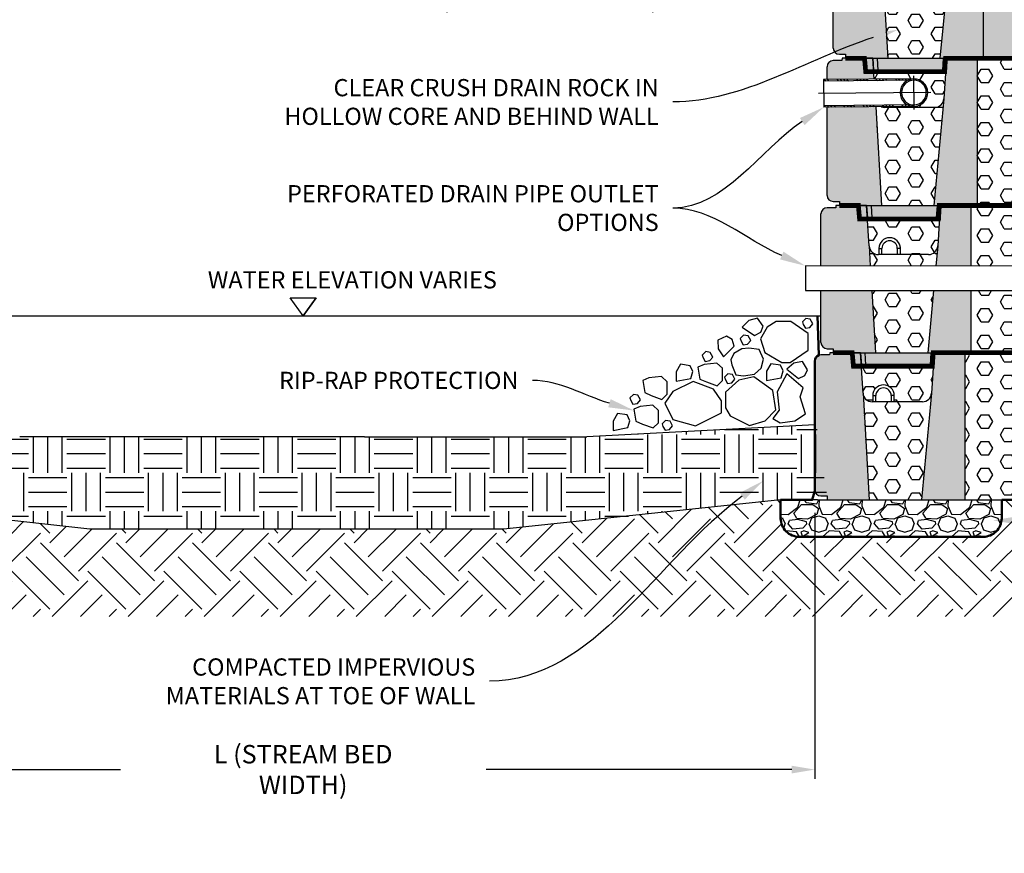
# Model space of a CAD drawing. Units: inches. Extents: x 2993 to 6578, y -57 to 1726.
# Drawn here: x 6102 to 6263, y 873 to 1008 of the extents above; entities that cross this region are included whole.
import ezdxf
from ezdxf import colors
from ezdxf.entities.mleader import LeaderData, LeaderLine
from ezdxf.math import Vec2, Vec3

# ---------------------------------------------------------------- set-up
doc = ezdxf.new("R2010")
doc.units = ezdxf.units.IN
doc.header["$MEASUREMENT"] = 0
doc.layers.add('DIM', color=7, linetype='Continuous')
doc.layers.add('Hatch', color=8, linetype='Continuous')
doc.styles.add('ROMANS', font='romans', dxfattribs={"height": 1.2})
doc.linetypes.add('FENCE 3', pattern='A,0.465492,-0.011873,["X",ROMANS,S=0.12,R=0,X=0,Y=-0.06],-0.127516,0.464813', length=1.069694)
doc.dimstyles.get("Standard").update_dxf_attribs({"dimscale": 5, "dimtxt": 0.18, "dimasz": 0.18, "dimexe": 0.18, "dimexo": 0.0625, "dimgap": 0.09, "dimtad": 0, "dimtih": 1, "dimtoh": 1, "dimzin": 0, "dimdsep": 46, "dimtxsty": 'Standard', "dimcen": 0.09, "dimadec": 0, "dimazin": 0, "dimtfac": 1, "dimtofl": 0, "dimtmove": 0, "dimatfit": 3, "dimfxl": 1, "dimtolj": 1, "dimtzin": 0, "dimarcsym": 0})

# ---------------------------------------------------------------- blocks, each defined once
blk = doc.blocks.new('Standard')
h = blk.add_hatch(color=8)
h.dxf.hatch_style = 1
h.paths.add_polyline_path([(870.31, 58.07, 0.414214), (871.31, 57.07), (872.31, 57.07), (872.31, 56.41), (879.17, 56.41), (878.16, 73.79), (877.74, 80.38), (873, 80.38), (872.75, 80.38), (872.72, 80.01), (871.31, 80.01, 0.414214), (870.31, 79.01)])
h.paths.add_polyline_path([(887.68, 56.41), (894.72, 56.41), (894.72, 80.38), (889.73, 80.38), (889.31, 73.79)])
h = blk.add_hatch(color=8)
h.dxf.hatch_style = 1
h.paths.add_polyline_path([(888.25, 56.41), (877.52, 56.41), (877.63, 54.42), (888.13, 54.42)])
h.paths.add_polyline_path([(888.72, 56.41), (888.25, 56.41), (888.13, 54.42), (888.58, 54.42)])
h.paths.add_polyline_path([(877.52, 56.41), (876.74, 56.41), (876.88, 54.42), (876.92, 54.42), (877.63, 54.42)])
for p, q in [((872.75, 80.38), (872.72, 80.01)), ((870.31, 79.01), (870.31, 79.01)), ((878.16, 73.79), (879.17, 56.41)), ((889.31, 73.79), (887.68, 56.41))]:
    blk.add_line(p, q)
at = {"color": 7, "linetype": 'Continuous'}
for p, q in [((873, 80.38), (872.75, 80.38)), ((877.74, 80.38), (873, 80.38)), ((878.16, 73.79), (877.74, 80.38)), ((889.73, 80.38), (889.31, 73.79)), ((894.72, 80.38), (889.73, 80.38)), ((894.72, 80.38), (894.72, 56.41)), ((870.31, 58.07), (870.31, 79.01)), ((872.72, 80.01), (871.31, 80.01)), ((887.82, 72.39), (879.65, 72.39)), ((879.74, 73.39), (879.74, 72.39)), ((879.74, 73.39), (880.24, 73.39)), ((880.24, 72.39), (880.24, 73.39)), ((882.74, 73.39), (882.74, 72.39)), ((883.24, 73.39), (882.74, 73.39)), ((883.24, 72.39), (883.24, 73.39)), ((871.31, 57.07), (872.31, 57.07)), ((872.31, 57.07), (872.31, 56.41)), ((872.31, 56.41), (894.72, 56.41)), ((876.74, 56.41), (876.88, 54.42)), ((877.63, 54.42), (877.52, 56.41)), ((888.13, 54.42), (888.25, 56.41)), ((888.58, 54.42), (888.72, 56.41)), ((876.92, 54.42), (876.88, 54.42)), ((877.63, 54.42), (876.92, 54.42)), ((888.13, 54.42), (877.63, 54.42)), ((888.54, 54.42), (888.13, 54.42)), ((888.58, 54.42), (888.54, 54.42))]:
    blk.add_line(p, q, dxfattribs=at)
for centre, radius, start, end in [((871.31, 79.01), 1, 90, 180), ((879.65, 73.89), 1.5, 183.5763, 270), ((881.49, 73.39), 1.75, 0, 180), ((881.49, 73.39), 1.25, 0, 180), ((887.82, 73.89), 1.5, 270, 356.4237), ((871.31, 58.07), 1, 180, 270)]:
    blk.add_arc(centre, radius, start, end, dxfattribs=at)
blk = doc.blocks.new('_Open')
at = {"color": 0, "linetype": 'ByBlock', "lineweight": -2}
for p, q in [((-1, 0.167), (0, 0)), ((-1, -0.167), (0, 0)), ((0, 0), (-1, 0))]:
    blk.add_line(p, q, dxfattribs=at)
blk = doc.blocks.new('*D85')
at = {"layer": 'Defpoints', "color": 0, "transparency": 16777216}
for p in [(6065.19, 931.79), (6231.68, 931.79), (6231.68, 886.24)]:
    blk.add_point(p, dxfattribs=at)
at = {"layer": 'DIM', "color": 0, "lineweight": -2, "transparency": 16777216}
for p, q in [((6065.19, 928.04), (6065.19, 884.74)), ((6231.68, 928.04), (6231.68, 884.74)), ((6068.94, 886.24), (6118.68, 886.24)), ((6227.93, 886.24), (6178.18, 886.24))]:
    blk.add_line(p, q, dxfattribs=at)
at = {"layer": 'DIM', "color": 0, "transparency": 16777216}
for points in [[(6068.94, 886.86), (6068.94, 885.61), (6065.19, 886.24)], [(6227.93, 886.86), (6227.93, 885.61), (6231.68, 886.24)]]:
    blk.add_solid(points, dxfattribs=at)
at = {"layer": 'DIM', "color": 0, "transparency": 16777216, "insert": (6148.43, 886.24), "char_height": 2.5, "attachment_point": 5}
blk.add_mtext('\\A1;{\\H1.2x;L (STREAM BED WIDTH)}', dxfattribs=at)

msp = doc.modelspace()

# ---------------------------------------------------------------- hatches: boundary and pattern name
at = {"true_color": 0x939598}
h = msp.add_hatch(dxfattribs=at)
h.set_pattern_fill('HEX', color=252, scale=10)
h.set_pattern_definition([(0, (753.741, -120.9273), (0, 2.1650635), [1.25, -2.5]), (120, (753.741, -120.9273), (-1.875, -1.08253175), [1.25, -2.5]), (60, (754.991, -120.9273), (-1.875, 1.08253175), [1.25, -2.5])])
h.paths.add_polyline_path([(6250.686, 947.517, -0.3960475), (6249.191, 946.113), (6241.021, 946.113, -0.3960475), (6239.527, 947.517), (6240.541, 930.137), (6249.053, 930.137)])
h.paths.add_polyline_path([(6250.972, 952.104), (6250.506, 952.104), (6240, 952.104), (6239.24, 952.104), (6239.527, 947.517, 0.4136768), (6241.112, 946.115), (6241.112, 947.111, -1), (6244.607, 947.111), (6244.607, 946.113), (6249.191, 946.113, 0.3960475), (6250.686, 947.517)])
h.paths.add_polyline_path([(6251.003, 964.217), (6240.95, 964.225), (6241.541, 954.101), (6250.053, 954.101)])
h.paths.add_polyline_path([(6251.972, 976.068), (6251.506, 976.068), (6241, 976.068), (6240.24, 976.068), (6240.527, 971.481, 0.4136768), (6242.112, 970.079), (6242.112, 971.075, -1), (6245.607, 971.075), (6245.607, 970.077), (6250.191, 970.077, 0.3960475), (6251.686, 971.481)])
h.paths.add_polyline_path([(6251.686, 971.481, -0.3960475), (6250.191, 970.077), (6245.607, 970.077), (6242.021, 970.077, -0.3960475), (6240.527, 971.481), (6240.717, 968.22), (6251.378, 968.205)])
h.paths.add_polyline_path([(6252.686, 995.445, -0.3960475), (6251.191, 994.041), (6243.021, 994.041, -0.0961565), (6242.461, 994.149), (6241.603, 994.142), (6242.541, 978.065), (6251.053, 978.065)])
h.paths.add_polyline_path([(6252.972, 1000.032), (6252.506, 1000.032), (6242, 1000.032), (6241.24, 1000.032), (6241.327, 998.639), (6247.795, 998.697, -1), (6247.835, 994.197), (6247.836, 994.041), (6251.191, 994.041, 0.3960475), (6252.686, 995.445)])
h.paths.add_polyline_path([(6253.686, 1019.409, -0.3960475), (6252.191, 1018.004), (6244.021, 1018.004, -0.3960475), (6242.527, 1019.409), (6243.541, 1002.029), (6252.053, 1002.029)])
h.paths.add_polyline_path([(6253.972, 1023.995), (6253.506, 1023.995), (6243, 1023.995), (6242.24, 1023.995), (6242.527, 1019.409, 0.4136768), (6244.112, 1018.007), (6244.112, 1019.003, -1), (6247.607, 1019.003), (6247.607, 1018.004), (6252.191, 1018.004, 0.3960475), (6253.686, 1019.409)])
h.paths.add_polyline_path([(6254.686, 1041.968), (6245.021, 1041.968, -0.3960475), (6243.527, 1043.373), (6244.541, 1025.992), (6253.053, 1025.992)])
h = msp.add_hatch(color=8)
h.dxf.hatch_style = 1
h.paths.add_polyline_path([(6251.053, 978.065), (6258.09, 978.065), (6258.09, 1002.029), (6253.097, 1002.029), (6252.686, 995.445)])
edge = h.paths.add_edge_path()
edge.add_line((6233.679, 998.572), (6241.327, 998.639))
edge.add_line((6241.327, 998.639), (6241.115, 1002.029))
edge.add_line((6241.115, 1002.029), (6236.372, 1002.029))
edge.add_line((6236.372, 1002.029), (6236.123, 1002.029))
edge.add_line((6236.123, 1002.029), (6236.092, 1001.662))
edge.add_line((6236.092, 1001.662), (6234.679, 1001.662))
edge.add_arc((6234.679, 1000.662), 1, 90, 180)
edge.add_line((6233.679, 1000.662), (6233.679, 998.572))
edge = h.paths.add_edge_path()
edge.add_line((6241.603, 994.142), (6233.679, 994.071))
edge.add_line((6233.679, 994.071), (6233.679, 979.718))
edge.add_arc((6234.679, 979.718), 1, 180, 270)
edge.add_line((6234.679, 978.718), (6235.679, 978.718))
edge.add_line((6235.679, 978.718), (6235.679, 978.065))
edge.add_line((6235.679, 978.065), (6242.541, 978.065))
edge.add_line((6242.541, 978.065), (6241.603, 994.142))
h = msp.add_hatch(dxfattribs=at)
h.set_pattern_fill('HEX', color=252, scale=10)
edge = h.paths.add_edge_path()
edge.add_line((6359.591, 1002.029), (6357.678, 993.348))
edge.add_line((6357.678, 993.348), (6343.799, 984.074))
edge.add_line((6343.799, 984.074), (6336.386, 946.805))
edge.add_line((6336.386, 946.805), (6328.857, 935.538))
edge.add_line((6328.857, 935.538), (6315.817, 930.137))
edge.add_line((6315.817, 930.137), (6256.09, 930.137))
edge.add_line((6256.09, 930.137), (6256.09, 954.101))
edge.add_line((6256.09, 954.101), (6257.09, 954.101))
edge.add_line((6257.09, 954.101), (6257.09, 964.212))
edge.add_line((6257.09, 964.212), (6265.709, 964.186))
edge.add_arc((6265.709, 966.186), 2, 270, 450.55931)
edge.add_line((6265.69, 968.186), (6257.09, 968.197))
edge.add_line((6257.09, 968.197), (6257.09, 978.065))
edge.add_line((6257.09, 978.065), (6258.09, 978.065))
edge.add_line((6258.09, 978.065), (6258.09, 1002.029))
edge.add_line((6258.09, 1002.029), (6359.591, 1002.029))
h = msp.add_hatch(color=8)
h.dxf.hatch_style = 1
h.paths.add_polyline_path([(6251.378, 968.205), (6257.09, 968.197), (6257.09, 978.065), (6252.097, 978.065), (6251.686, 971.481)])
h.paths.add_polyline_path([(6257.09, 964.212), (6251.003, 964.217), (6250.053, 954.101), (6257.09, 954.101)])
edge = h.paths.add_edge_path()
edge.add_line((6232.679, 968.23), (6240.717, 968.22))
edge.add_line((6240.717, 968.22), (6240.527, 971.481))
edge.add_line((6240.527, 971.481), (6240.115, 978.065))
edge.add_line((6240.115, 978.065), (6235.372, 978.065))
edge.add_line((6235.372, 978.065), (6235.123, 978.065))
edge.add_line((6235.123, 978.065), (6235.092, 977.699))
edge.add_line((6235.092, 977.699), (6233.679, 977.699))
edge.add_arc((6233.679, 976.699), 1, 90, 180)
edge.add_line((6232.679, 976.699), (6232.679, 968.23))
edge = h.paths.add_edge_path()
edge.add_line((6240.95, 964.225), (6232.679, 964.232))
edge.add_line((6232.679, 964.232), (6232.679, 955.754))
edge.add_arc((6233.679, 955.754), 1, 180, 270)
edge.add_line((6233.679, 954.754), (6234.679, 954.754))
edge.add_line((6234.679, 954.754), (6234.679, 954.101))
edge.add_line((6234.679, 954.101), (6241.541, 954.101))
edge.add_line((6241.541, 954.101), (6240.95, 964.225))
h = msp.add_hatch(color=8)
h.dxf.hatch_style = 1
h.paths.add_polyline_path([(6251.624, 978.065), (6240.892, 978.065), (6241, 976.068), (6251.506, 976.068)])
h.paths.add_polyline_path([(6252.093, 978.065), (6251.624, 978.065), (6251.506, 976.068), (6251.954, 976.068)])
h.paths.add_polyline_path([(6240.892, 978.065), (6240.115, 978.065), (6240.255, 976.068), (6240.295, 976.068), (6241, 976.068)])
h = msp.add_hatch(color=8)
h.dxf.hatch_style = 1
h.paths.add_polyline_path([(6231.679, 931.79, 0.4142136), (6232.679, 930.79), (6233.679, 930.79), (6233.679, 930.137), (6240.541, 930.137), (6239.527, 947.517), (6239.115, 954.101), (6234.372, 954.101), (6234.123, 954.101), (6234.092, 953.735), (6232.679, 953.735, 0.4142136), (6231.679, 952.735)])
h.paths.add_polyline_path([(6249.053, 930.137), (6256.09, 930.137), (6256.09, 954.101), (6251.097, 954.101), (6250.686, 947.517)])
h = msp.add_hatch(color=8)
h.dxf.hatch_style = 1
h.paths.add_polyline_path([(6250.624, 954.101), (6239.892, 954.101), (6240, 952.104), (6250.506, 952.104)])
h.paths.add_polyline_path([(6251.093, 954.101), (6250.624, 954.101), (6250.506, 952.104), (6250.954, 952.104)])
h.paths.add_polyline_path([(6239.892, 954.101), (6239.115, 954.101), (6239.255, 952.104), (6239.295, 952.104), (6240, 952.104)])
at = {"layer": 'Hatch'}
h = msp.add_hatch(dxfattribs=at)
h.set_pattern_fill('EARTH', color=256, scale=35, angle=45, style=0)
h.set_pattern_definition([(45, (753.741, -120.927), (0, 12.374369), [8.75, -8.75]), (45, (751.421, -118.607), (0, 12.374369), [8.75, -8.75]), (45, (749.1006, -116.287), (0, 12.374369), [8.75, -8.75]), (135, (749.1006, -114.74), (-12.374369, 9e-16), [8.75, -8.75]), (135, (751.421, -112.42), (-12.374369, 9e-16), [8.75, -8.75]), (135, (753.741, -110.1), (-12.374369, 9e-16), [8.75, -8.75])])
edge = h.paths.add_edge_path()
edge.add_line((5939.191, 993.348), (5928.474, 1041.968))
edge.add_line((5928.474, 1041.968), (5910.602, 1041.968))
edge.add_line((5910.602, 1041.968), (5940.347, 939.393))
edge.add_line((5940.347, 939.393), (5981.717, 911.137))
edge.add_line((5981.717, 911.137), (6315.036, 911.161))
edge.add_line((6315.036, 911.161), (6356.43, 939.549))
edge.add_line((6356.43, 939.549), (6386.267, 1041.968))
edge.add_line((6386.267, 1041.968), (6368.395, 1041.968))
edge.add_line((6368.395, 1041.968), (6357.678, 993.348))
edge.add_line((6357.678, 993.348), (6343.799, 984.074))
edge.add_line((6343.799, 984.074), (6336.386, 946.805))
edge.add_line((6336.386, 946.805), (6328.857, 935.538))
edge.add_line((6328.857, 935.538), (6315.817, 930.137))
edge.add_line((6315.817, 930.137), (6262.09, 930.137))
edge.add_line((6262.09, 930.137), (6262.09, 927.137))
edge.add_arc((6259.09, 927.137), 3, -90, 0, ccw=False)
edge.add_line((6259.09, 924.137), (6229.126, 924.137))
edge.add_arc((6229.126, 927.137), 3, 180, 270, ccw=False)
edge.add_line((6226.126, 927.137), (6226.126, 930.137))
edge.add_line((6226.126, 930.137), (6181.061, 925.364))
edge.add_line((6181.061, 925.364), (6113.723, 925.364))
edge.add_line((6113.723, 925.364), (6070.743, 930.137))
edge.add_line((6070.743, 930.137), (6070.743, 927.137))
edge.add_arc((6067.743, 927.137), 3, -90, 0, ccw=False)
edge.add_line((6067.743, 924.137), (6037.779, 924.137))
edge.add_arc((6037.779, 927.137), 3, 180, 270, ccw=False)
edge.add_line((6034.779, 927.137), (6034.779, 930.137))
edge.add_line((6034.779, 930.137), (5981.051, 930.137))
edge.add_line((5981.051, 930.137), (5968.011, 935.538))
edge.add_line((5968.011, 935.538), (5960.483, 946.805))
edge.add_line((5960.483, 946.805), (5953.069, 984.074))
edge.add_line((5953.069, 984.074), (5939.191, 993.348))
h = msp.add_hatch(dxfattribs=at)
h.set_pattern_fill('EARTH', color=256, scale=15)
h.set_pattern_definition([(0, (753.741, -120.9273), (3.75, 3.75), [3.75, -3.75]), (0, (753.741, -119.521), (3.75, 3.75), [3.75, -3.75]), (0, (753.741, -118.1148), (3.75, 3.75), [3.75, -3.75]), (90, (754.2097, -117.646), (-3.75, 3.75), [3.75, -3.75]), (90, (755.616, -117.646), (-3.75, 3.75), [3.75, -3.75]), (90, (757.0222, -117.646), (-3.75, 3.75), [3.75, -3.75])])
h.paths.add_polyline_path([(6260.09, 1041.968), (6260.09, 1025.992), (6259.09, 1025.992), (6259.089, 1002.029), (6359.591, 1002.029), (6368.395, 1041.968)])
h.paths.add_polyline_path([(5928.474, 1041.968), (5937.277, 1002.029), (6014.779, 1002.029), (6037.779, 1002.029), (6037.779, 1025.992), (6036.779, 1025.992), (6036.779, 1041.968)])
h = msp.add_hatch(dxfattribs=at)
h.set_pattern_fill('ANSI34', color=256, scale=3, angle=90, style=0)
h.set_pattern_definition([(135, (6218.0273, 875.8762), (-1.59099, -1.59099), []), (135, (6218.0273, 876.4066), (-1.59099, -1.59099), []), (135, (6218.0273, 876.937), (-1.59099, -1.59099), []), (135, (6218.0273, 877.4672), (-1.59099, -1.59099), [])])
h.paths.add_polyline_path([(6233.096, 998.567), (6233.098, 998.33), (6246.792, 998.451, -0.1162981), (6247.795, 998.697)])
h.paths.add_polyline_path([(6246.792, 998.451), (6247.797, 998.46), (6247.795, 998.697, 0.1162981)])
h.paths.add_polyline_path([(6249.828, 996.465), (6250.065, 996.467, 0.4142136), (6247.795, 998.697), (6247.797, 998.46, -0.4142136)])
h.paths.add_polyline_path([(6247.833, 994.434), (6247.835, 994.197, 0.4142136), (6250.065, 996.467), (6249.828, 996.465, -0.4142136)])
h.paths.add_polyline_path([(6246.828, 994.425, 0.1162774), (6247.835, 994.197), (6247.833, 994.434)])
h.paths.add_polyline_path([(6247.835, 994.197, -0.1162774), (6246.828, 994.425), (6233.134, 994.304), (6233.136, 994.067)])
h = msp.add_hatch(dxfattribs=at)
h.set_pattern_fill('EARTH', color=256, scale=25, style=0)
h.set_pattern_definition([(0, (753.741, -120.927), (6.25, 6.25), [6.25, -6.25]), (0, (753.741, -118.5835), (6.25, 6.25), [6.25, -6.25]), (0, (753.741, -116.24), (6.25, 6.25), [6.25, -6.25]), (90, (754.522, -115.4585), (-6.25, 6.25), [6.25, -6.25]), (90, (756.866, -115.4585), (-6.25, 6.25), [6.25, -6.25]), (90, (759.21, -115.4585), (-6.25, 6.25), [6.25, -6.25])])
h.paths.add_polyline_path([(6065.189, 944.273), (6066.26, 943.136), (6067.93, 942.201), (6102.302, 940.414), (6194.566, 940.414), (6228.939, 942.201), (6230.608, 943.136), (6231.679, 944.011), (6233.679, 930.79), (6233.679, 930.137), (6226.126, 930.137), (6181.061, 925.364), (6113.723, 925.364), (6070.743, 930.137), (6063.189, 930.137), (6063.189, 930.79)])
h = msp.add_hatch(dxfattribs=at)
h.set_pattern_fill('GRAVEL', color=256, scale=7)
h.set_pattern_definition([(228.012788, (2212.3307, -102.81786), (-56, -63), [0.941752, -93.233616]), (184.969741, (2211.70072, -103.51786), (84, 7), [1.616076, -159.991473]), (132.510447, (2210.09072, -103.65786), (70, -77), [1.139516, -112.812228]), (267.273689, (2207.36072, -105.40786), (7, 140), [1.471666, -145.694906]), (292.833654, (2207.29072, -106.87786), (-35, 84), [1.443085, -142.865612]), (357.273689, (2207.85072, -108.20786), (-140, 7), [1.471666, -145.694906]), (37.6942405, (2209.32072, -108.27786), (-91, -70), [1.946203, -192.67394]), (72.2553284, (2210.86072, -107.08786), (49, 154), [1.837416, -181.90425]), (121.429566, (2211.42072, -105.33786), (-56, 91), [1.47665, -146.188512]), (175.236358, (2210.6507, -104.07786), (77, -7), [1.685824, -82.605338]), (222.397438, (2208.97072, -103.93786), (-84, -77), [2.180136, -215.833625]), (138.814075, (2214.2907, -105.47786), (-49, 42), [0.744107, -73.666914]), (171.469234, (2213.73072, -104.98786), (91, -14), [1.415659, -140.15058]), (225, (2212.3307, -104.778), (-8e-16, -7), [0.989947, -8.909548]), (203.19859, (2211.8407, -103.9379), (35, 14), [0.533106, -52.777306]), (291.80141, (2211.3507, -104.1479), (-7, 21), [0.753921, -36.942233]), (30.963757, (2211.6307, -104.8479), (21, 14), [1.224503, -39.59216]), (161.56505, (2212.6807, -104.2179), (14, -7), [0.885437, -21.250507]), (16.38954, (2207.29072, -104.14786), (70, 21), [1.2404, -122.799916]), (70.346176, (2208.4807, -103.79786), (-28, -77), [1.040627, -103.021854]), (293.19859, (2212.6807, -102.8179), (-14, 35), [1.066205, -52.244207]), (343.61046, (2213.10072, -103.79786), (-70, 21), [1.2404, -122.799916]), (339.443955, (2207.2907, -108.4879), (-35, 14), [1.19616, -58.611866]), (294.77514, (2208.4107, -108.90786), (-35, 77), [1.002246, -99.222501]), (66.80141, (2212.7507, -109.8179), (14, 35), [1.066205, -52.244207]), (17.354025, (2213.17072, -108.83786), (-91, -28), [1.173417, -116.167965]), (69.443955, (2209.3207, -109.8179), (-14, -35), [0.59808, -59.209946]), (101.309932, (2212.3307, -109.8179), (-7, 28), [0.35693, -35.336207]), (165.963757, (2212.2607, -109.4679), (21, -7), [1.443085, -27.418654]), (186.009006, (2210.86072, -109.11786), (70, 7), [1.33735, -132.397462]), (303.69007, (2211.6307, -105.4779), (-7, 14), [1.009554, -24.229305]), (353.1572266, (2212.19072, -106.31786), (119, -14), [1.762558, -174.492938]), (60.945396, (2213.9407, -106.52786), (-28, -49), [0.720692, -71.348719]), (90, (2214.291, -105.898), (-7, 7), [0.42, -6.58]), (120.256437, (2210.7207, -108.90786), (28, -49), [0.972468, -96.27464]), (48.012788, (2210.2307, -108.06786), (56, 63), [1.883504, -92.291864]), (0, (2211.491, -106.668), (7, 7), [1.82, -5.18]), (325.304846, (2213.31072, -106.66786), (70, -49), [1.106798, -109.57292]), (254.054604, (2214.2207, -107.2979), (-7, -28), [1.019214, -49.941555]), (207.645975, (2213.94072, -108.27786), (-133, -70), [1.659455, -164.286319]), (175.426079, (2212.47072, -109.04786), (-91, 7), [1.755593, -173.803514])])
edge = h.paths.add_edge_path()
edge.add_arc((6259.09, 927.137), 3, 270, 360)
edge.add_line((6262.09, 927.137), (6262.09, 930.137))
edge.add_line((6262.09, 930.137), (6226.126, 930.137))
edge.add_line((6226.126, 930.137), (6226.126, 927.137))
edge.add_arc((6229.126, 927.137), 3, 180, 270)
edge.add_line((6229.126, 924.137), (6259.09, 924.137))

# ---------------------------------------------------------------- linework, layer by layer
at = {"color": 7, "linetype": 'Continuous'}
for p, q in [((6236.092, 1001.662), (6234.679, 1001.662)), ((6236.372, 1002.029), (6236.123, 1002.029)), ((6241.115, 1002.029), (6236.372, 1002.029)), ((6241.327, 998.639), (6241.115, 1002.029)), ((6253.097, 1002.029), (6252.686, 995.445)), ((6258.09, 1002.029), (6253.097, 1002.029)), ((6258.09, 1002.029), (6258.09, 978.065)), ((6233.679, 998.572), (6233.679, 1000.662)), ((6233.679, 979.718), (6233.679, 994.071)), ((6251.191, 994.041), (6243.021, 994.041)), ((6251.191, 994.041), (6243.021, 994.041)), ((6243.112, 994.155), (6243.112, 994.041)), ((6243.112, 994.155), (6243.112, 994.041)), ((6243.611, 994.041), (6243.611, 994.159)), ((6243.611, 994.041), (6243.611, 994.159)), ((6246.108, 994.182), (6246.108, 994.041)), ((6246.108, 994.182), (6246.108, 994.041)), ((6246.607, 994.041), (6246.607, 994.186)), ((6246.607, 994.041), (6246.607, 994.186)), ((6235.092, 977.699), (6233.679, 977.699)), ((6234.679, 978.718), (6235.679, 978.718)), ((6235.372, 978.065), (6235.123, 978.065)), ((6240.115, 978.065), (6235.372, 978.065)), ((6235.679, 978.718), (6235.679, 978.065)), ((6235.679, 978.065), (6258.09, 978.065)), ((6240.115, 978.065), (6240.255, 976.068)), ((6240.527, 971.481), (6240.115, 978.065)), ((6241, 976.068), (6240.892, 978.065)), ((6251.506, 976.068), (6251.624, 978.065)), ((6252.097, 978.065), (6251.686, 971.481)), ((6251.954, 976.068), (6252.093, 978.065)), ((6257.09, 978.065), (6252.097, 978.065)), ((6257.09, 978.065), (6257.09, 968.197)), ((6232.679, 968.23), (6232.679, 976.699)), ((6240.295, 976.068), (6240.255, 976.068)), ((6241, 976.068), (6240.295, 976.068)), ((6251.506, 976.068), (6241, 976.068)), ((6251.913, 976.068), (6251.506, 976.068)), ((6251.954, 976.068), (6251.913, 976.068)), ((6242.112, 971.075), (6242.112, 970.077)), ((6242.112, 971.075), (6242.611, 971.075)), ((6242.611, 970.077), (6242.611, 971.075)), ((6245.108, 971.075), (6245.108, 970.077)), ((6245.607, 971.075), (6245.108, 971.075)), ((6245.607, 970.077), (6245.607, 971.075)), ((6250.191, 970.077), (6242.021, 970.077)), ((6232.679, 955.754), (6232.679, 964.232)), ((6257.09, 964.212), (6257.09, 954.101)), ((6233.679, 954.754), (6234.679, 954.754)), ((6234.372, 954.101), (6234.123, 954.101)), ((6239.115, 954.101), (6234.372, 954.101)), ((6234.679, 954.754), (6234.679, 954.101)), ((6234.679, 954.101), (6257.09, 954.101)), ((6239.115, 954.101), (6239.255, 952.104)), ((6239.527, 947.517), (6239.115, 954.101)), ((6240, 952.104), (6239.892, 954.101)), ((6250.506, 952.104), (6250.624, 954.101)), ((6251.097, 954.101), (6250.686, 947.517)), ((6250.954, 952.104), (6251.093, 954.101)), ((6256.09, 954.101), (6251.097, 954.101)), ((6256.09, 954.101), (6256.09, 930.137)), ((6256.09, 954.101), (6256.09, 930.137)), ((6239.295, 952.104), (6239.255, 952.104)), ((6240, 952.104), (6239.295, 952.104)), ((6250.506, 952.104), (6240, 952.104)), ((6250.913, 952.104), (6250.506, 952.104)), ((6250.954, 952.104), (6250.913, 952.104)), ((6241.112, 947.111), (6241.112, 946.113)), ((6241.112, 947.111), (6241.611, 947.111)), ((6241.611, 946.113), (6241.611, 947.111)), ((6244.108, 947.111), (6244.108, 946.113)), ((6244.607, 947.111), (6244.108, 947.111)), ((6244.607, 946.113), (6244.607, 947.111)), ((6249.191, 946.113), (6241.021, 946.113)), ((6232.126, 930.137), (6234.372, 930.137)), ((6233.679, 930.137), (6256.09, 930.137)), ((6234.372, 930.137), (6237.852, 930.137))]:
    msp.add_line(p, q, dxfattribs=at)
for p, q in [((6236.123, 1002.029), (6236.092, 1001.662)), ((6233.679, 1000.662), (6233.679, 1000.662)), ((6247.795, 998.697), (6233.096, 998.567)), ((6233.096, 998.581), (6233.136, 994.067)), ((6247.797, 998.46), (6233.098, 998.33)), ((6247.839, 993.697), (6247.791, 999.197)), ((6250.565, 996.471), (6232.257, 996.309)), ((6252.686, 995.445), (6251.053, 978.065)), ((6247.839, 994.434), (6233.134, 994.304)), ((6247.835, 994.197), (6233.136, 994.067)), ((6241.603, 994.142), (6242.541, 978.065)), ((6235.123, 978.065), (6235.092, 977.699)), ((6232.679, 976.699), (6232.679, 976.699)), ((6240.527, 971.481), (6240.717, 968.22)), ((6251.686, 971.481), (6251.378, 968.205)), ((6240.95, 964.225), (6241.541, 954.101)), ((6251.003, 964.217), (6250.053, 954.101)), ((6064.189, 960.094), (6232.679, 960.094)), ((6234.092, 953.735), (6232.679, 953.735)), ((6234.123, 954.101), (6234.092, 953.735)), ((6231.679, 931.79), (6231.679, 952.735)), ((6231.679, 952.735), (6231.679, 952.735)), ((6239.527, 947.517), (6240.541, 930.137)), ((6250.686, 947.517), (6249.053, 930.137)), ((6232.126, 930.137), (6226.126, 930.137)), ((6226.126, 930.137), (6226.126, 927.137)), ((6232.679, 930.79), (6233.679, 930.79)), ((6233.679, 930.79), (6233.679, 930.137)), ((6256.09, 930.137), (6262.09, 930.137)), ((6262.09, 930.137), (6262.09, 927.137)), ((6229.126, 924.137), (6259.09, 924.137))]:
    msp.add_line(p, q)
for points in [[(6262.09, 930.137), (6304.09, 930.137), (6315.817, 930.137), (6328.857, 935.538), (6336.386, 946.805), (6343.799, 984.074), (6357.678, 993.348), (6368.395, 1041.968)], [(6265.734, 968.186), (6230.154, 968.234), (6230.154, 964.234), (6265.984, 964.205)], [(6148.434, 960.094), (6150.556, 963.016), (6148.434, 960.094), (6146.313, 963.016), (6150.556, 963.016)], [(6220.956, 959.341), (6219.876, 958.261), (6221.896, 956.895), (6222.917, 957.445), (6223.276, 958.418), (6222.342, 959.703), (6220.956, 959.341)], [(6223.563, 954.116), (6226.293, 952.48), (6227.69, 952.48), (6230.616, 954.509), (6230.616, 957.215), (6227.778, 959.157), (6225.398, 959.157), (6223.913, 958.262), (6222.843, 956.364), (6223.563, 954.116)], [(6229.792, 958.683), (6230.149, 958.088), (6230.87, 958.222), (6231.362, 958.792), (6230.948, 959.551), (6230.216, 959.68), (6229.663, 959.11), (6229.792, 958.683)], [(6215.972, 954.717), (6216.821, 953.447), (6218.554, 955.162), (6218.214, 956.271), (6217.33, 956.812), (6215.888, 956.147), (6215.972, 954.717)], [(6219.679, 955.967), (6220.036, 955.372), (6220.757, 955.506), (6221.249, 956.076), (6220.836, 956.836), (6220.103, 956.964), (6219.55, 956.394), (6219.679, 955.967)], [(6213.504, 953.273), (6213.862, 952.678), (6214.583, 952.812), (6215.075, 953.382), (6214.661, 954.141), (6213.929, 954.27), (6213.375, 953.7), (6213.504, 953.273)], [(6218.186, 952.101), (6218.858, 950.512), (6220.098, 950.343), (6221.863, 950.586), (6222.941, 951.559), (6223.358, 953.061), (6222.619, 954.625), (6220.959, 954.86), (6219.803, 954.755), (6218.508, 953.965), (6218.004, 952.94), (6218.186, 952.101)], [(6209.11, 950.981), (6209.11, 949.453), (6211.504, 949.916), (6211.837, 951.027), (6211.403, 951.968), (6209.834, 952.216), (6209.11, 950.981)], [(6214.048, 949.34), (6215.777, 948.703), (6216.656, 949.552), (6216.656, 951.564), (6215.721, 952.399), (6213.666, 952.187), (6212.673, 951.748), (6212.999, 949.807), (6214.048, 949.34)], [(6223.824, 951.078), (6223.824, 949.55), (6226.218, 950.013), (6226.551, 951.124), (6226.116, 952.065), (6224.548, 952.313), (6223.824, 951.078)], [(6228.265, 952.409), (6227.108, 951.411), (6229.022, 949.901), (6230.081, 950.374), (6230.51, 951.318), (6229.673, 952.668), (6228.265, 952.409)], [(6205.054, 947.143), (6206.783, 946.505), (6207.662, 947.355), (6207.662, 949.367), (6206.726, 950.202), (6204.671, 949.99), (6203.679, 949.551), (6204.005, 947.61), (6205.054, 947.143)], [(6217.124, 949.67), (6217.481, 949.075), (6218.202, 949.209), (6218.694, 949.779), (6218.281, 950.538), (6217.549, 950.667), (6216.995, 950.097), (6217.124, 949.67)], [(6217.913, 943.838), (6221.056, 942.238), (6223.594, 942.993), (6225.347, 944.805), (6224.863, 947.945), (6221.751, 950.15), (6219.333, 949.606), (6217.158, 947.673), (6217.158, 945.137), (6217.913, 943.838)], [(6225.571, 947.718), (6225.901, 944.752), (6224.865, 943.387), (6226.066, 942.681), (6228.421, 943.011), (6230.188, 944.14), (6229.316, 946.894), (6229.787, 948.377), (6227.149, 950.636), (6225.571, 947.718)], [(6208.605, 943.212), (6212.254, 942.176), (6216.478, 944.325), (6216.478, 946.282), (6215.172, 948.163), (6211.908, 949.429), (6208.567, 947.779), (6207.261, 945.86), (6208.605, 943.212)], [(6201.728, 946.306), (6202.086, 945.711), (6202.807, 945.845), (6203.299, 946.415), (6202.885, 947.174), (6202.153, 947.303), (6201.599, 946.733), (6201.728, 946.306)], [(6203.628, 942.49), (6205.357, 941.852), (6206.236, 942.702), (6206.236, 944.713), (6205.3, 945.549), (6203.245, 945.337), (6202.253, 944.898), (6202.579, 942.957), (6203.628, 942.49)], [(6198.861, 942.982), (6198.861, 941.454), (6201.255, 941.917), (6201.588, 943.028), (6201.153, 943.969), (6199.585, 944.218), (6198.861, 942.982)], [(6231.679, 942.343), (6194.566, 940.414)], [(6206.977, 942.084), (6207.334, 941.489), (6208.055, 941.623), (6208.547, 942.193), (6208.134, 942.953), (6207.401, 943.081), (6206.848, 942.511), (6206.977, 942.084)], [(6158.415, 940.414), (6102.302, 940.414)], [(6158.415, 940.414), (6194.566, 940.414)], [(6226.126, 930.137), (6181.061, 925.364), (6113.723, 925.364), (6070.743, 930.137)]]:
    msp.add_lwpolyline(points)
at = {"linetype": 'FENCE 3', "ltscale": 0.35, "const_width": 0.77, "flags": 128}
for points in [[(6236.662, 1002.029), (6239.769, 1002.029), (6239.967, 999.832), (6252.812, 999.832), (6252.945, 1002.029), (6259.09, 1002.029), (6330.679, 1002.029)], [(6235.662, 978.065), (6238.769, 978.065), (6238.967, 975.868), (6251.812, 975.868), (6251.945, 978.065), (6258.09, 978.065), (6329.679, 978.065)], [(6234.662, 954.101), (6237.769, 954.101), (6237.967, 951.904), (6250.812, 951.904), (6250.945, 954.101), (6257.09, 954.101), (6328.679, 954.101)]]:
    msp.add_lwpolyline(points, dxfattribs=at)
at = {"lineweight": 50}
msp.add_lwpolyline([(6335.033, 1002.029), (6359.591, 1002.029), (6357.678, 993.348), (6343.799, 984.074), (6336.386, 946.805), (6328.857, 935.538), (6315.817, 930.137), (6262.09, 930.137)], dxfattribs=at)
for points in [[(6226.126, 930.137), (6231.254, 930.137), (6231.693, 931.625), (6231.679, 952.735, -0.3182977), (6232.347, 953.678), (6232.131, 960.094)], [(6262.09, 930.137), (6262.09, 927.137, -0.4142136), (6259.09, 924.137), (6229.126, 924.137, -0.4142136), (6226.126, 927.137), (6226.126, 930.137)]]:
    msp.add_lwpolyline(points, format="xyb", dxfattribs=at)
at = {"color": 7, "linetype": 'Continuous'}
for centre, radius, start, end in [((6234.679, 1000.662), 1, 90, 180), ((6251.191, 995.538), 1.498, 270, 356.42367), ((6243.021, 995.538), 1.498, 248.03009, 270), ((6243.021, 995.538), 1.498, 248.03009, 270), ((6234.679, 979.718), 1, 180, 270), ((6233.679, 976.699), 1, 90, 180), ((6243.86, 971.075), 1.747, 0, 180), ((6242.021, 971.574), 1.498, 183.57633, 270), ((6243.86, 971.075), 1.248, 0, 180), ((6250.191, 971.574), 1.498, 270, 356.42367), ((6233.679, 955.754), 1, 180, 270), ((6242.86, 947.111), 1.747, 0, 180), ((6241.021, 947.61), 1.498, 183.57633, 270), ((6242.86, 947.111), 1.248, 0, 180), ((6249.191, 947.61), 1.498, 270, 356.42367)]:
    msp.add_arc(centre, radius, start, end, dxfattribs=at)
for centre, radius, start, end in [((6247.815, 996.447), 2.25, 90.50752, 270.50752), ((6247.815, 996.447), 2.013, 90.50752, 270.50752), ((6247.815, 996.447), 2.25, 270.50752, 90.50752), ((6247.815, 996.447), 2.013, 270.50752, 90.50752), ((6232.679, 952.735), 1, 90, 180), ((6232.679, 931.79), 1, 180, 270), ((6229.126, 927.137), 3, 180, 270), ((6259.09, 927.137), 3, 270, 0)]:
    msp.add_arc(centre, radius, start, end)

# ---------------------------------------------------------------- block references
msp.add_blockref('Standard', (5364.372, 945.616))

# ---------------------------------------------------------------- dimensions: what is measured, and where the dimension line sits
at = {"layer": 'DIM'}
dim = msp.add_linear_dim(base=(6231.679, 886.238), p1=(6065.189, 931.79), p2=(6231.679, 931.79), text='{\\H1.2x;L (STREAM BED WIDTH)}', dimstyle='Standard', override={"dimtxt": 0.5, "dimasz": 0.75, "dimexe": 0.3, "dimexo": 0.75, "dimgap": 0.25, "dimpost": '"\\X'}, dxfattribs=at)
dim.commit()
dim.dimension.update_dxf_attribs({"geometry": '*D85', "text_midpoint": (6148.434, 886.238), "dimtype": 160})

# ---------------------------------------------------------------- leaders
ml = msp.add_multileader_mtext('Standard', dxfattribs=at)
ml.set_content('MAGNUMSTONE (STANDARD BLOCK)', color=256)
ml.set_leader_properties(linetype='ByLayer', lineweight=-1)
ml.build(insert=Vec2(0, 0))
ml.multileader.update_dxf_attribs({"leader_type": 2, "text_left_attachment_type": 2, "text_right_attachment_type": 2, "arrow_head_size": 4.2})
ctx = ml.context
ctx.base_point, ctx.char_height, ctx.arrow_head_size, ctx.landing_gap_size, ctx.plane_origin = Vec3(6128.379, 1011.596), 2.8, 4.2, 2.3, Vec3(6240.672, 1036.52)
ctx.left_attachment, ctx.right_attachment, ctx.text_align_type = 2, 2, 2
notes = []
notes.append((ctx, [(0, (1, 1, 0), (6216.579, 1011.596), (-1, 0), 8, [(0, [(6234.679, 1017.966)], 0, [])])]))
ctx.mtext.insert, ctx.mtext.alignment, ctx.mtext.flow_direction = Vec3(6206.279, 1012.996), 3, 5
ml = msp.add_multileader_mtext('Standard', dxfattribs=at)
ml.set_content('CLEAR CRUSH DRAIN ROCK IN \\PHOLLOW CORE AND BEHIND WALL', color=256)
ml.set_leader_properties(linetype='ByLayer', lineweight=-1)
ml.build(insert=Vec2(0, 0))
ml.multileader.update_dxf_attribs({"leader_type": 2, "text_left_attachment_type": 2, "text_right_attachment_type": 2, "arrow_head_size": 4.2})
ctx = ml.context
ctx.base_point, ctx.char_height, ctx.arrow_head_size, ctx.landing_gap_size, ctx.plane_origin = Vec3(6128.379, 994.913), 2.8, 4.2, 2.3, Vec3(6298.818, 982.042)
ctx.left_attachment, ctx.right_attachment, ctx.text_align_type = 2, 2, 2
notes.append((ctx, [(0, (1, 1, 0), (6216.579, 994.913), (-1, 0), 8, [(0, [(6245.182, 1006.685)], 0, [])])]))
ctx.mtext.insert, ctx.mtext.alignment, ctx.mtext.flow_direction = Vec3(6206.279, 998.647), 3, 5
ml = msp.add_multileader_mtext('Standard', dxfattribs=at)
ml.set_content(' ', color=256)
ml.set_leader_properties(linetype='ByLayer', lineweight=-1)
ml.build(insert=Vec2(0, 0))
ml.multileader.update_dxf_attribs({"leader_type": 2, "text_left_attachment_type": 2, "text_right_attachment_type": 2, "arrow_head_size": 4.2})
ctx = ml.context
ctx.base_point, ctx.char_height, ctx.arrow_head_size, ctx.landing_gap_size, ctx.plane_origin = Vec3(6201.179, 977.648), 2.8, 4.2, 2.3, Vec3(6171.967, 954.963)
ctx.left_attachment, ctx.right_attachment, ctx.text_align_type = 2, 2, 2
notes.append((ctx, [(0, (1, 1, 0), (6216.579, 977.648), (-1, 0), 8, [(0, [(6233.136, 994.067)], 0, [])])]))
ctx.mtext.insert, ctx.mtext.width, ctx.mtext.alignment, ctx.mtext.flow_direction = Vec3(6206.279, 979.048), 71.49967, 3, 5
ml = msp.add_multileader_mtext('Standard', dxfattribs=at)
ml.set_content('PERFORATED DRAIN PIPE OUTLET OPTIONS', color=256)
ml.set_leader_properties(linetype='ByLayer', lineweight=-1)
ml.build(insert=Vec2(0, 0))
ml.multileader.update_dxf_attribs({"leader_type": 2, "text_left_attachment_type": 2, "text_right_attachment_type": 2, "arrow_head_size": 4.2})
ctx = ml.context
ctx.base_point, ctx.char_height, ctx.arrow_head_size, ctx.landing_gap_size, ctx.plane_origin = Vec3(6147.979, 977.648), 2.8, 4.2, 2.3, Vec3(6171.967, 954.963)
ctx.left_attachment, ctx.right_attachment, ctx.text_align_type = 2, 2, 2
notes.append((ctx, [(0, (1, 1, 0), (6216.579, 977.648), (-1, 0), 8, [(0, [(6230.154, 968.234)], 0, [])])]))
ctx.mtext.insert, ctx.mtext.width, ctx.mtext.alignment, ctx.mtext.flow_direction = Vec3(6206.279, 981.382), 71.49967, 3, 5
ml = msp.add_multileader_mtext('Standard', dxfattribs=at)
ml.set_content('WATER ELEVATION VARIES', color=256)
ml.set_leader_properties(linetype='ByLayer', lineweight=-1)
ml.set_arrow_properties(name='OPEN')
ml.build(insert=Vec2(0, 0))
ml.multileader.update_dxf_attribs({"leader_type": 0, "text_left_attachment_type": 2, "text_right_attachment_type": 2, "arrow_head_size": 4.2})
ctx = ml.context
ctx.base_point, ctx.char_height, ctx.arrow_head_size, ctx.landing_gap_size, ctx.plane_origin = Vec3(6116.047, 965.968), 2.8, 4.2, 2.3, Vec3(6136.864, 941.149)
ctx.left_attachment, ctx.right_attachment, ctx.text_align_type = 2, 2, 2
notes.append((ctx, [(0, (1, 1, 0), (6190.247, 965.968), (-1, 0), 8, [(0, [(6207.813, 959.04)], 0, [])])]))
ctx.mtext.insert, ctx.mtext.width, ctx.mtext.alignment, ctx.mtext.flow_direction = Vec3(6179.947, 967.368), 67.55417, 3, 5
ml = msp.add_multileader_mtext('Standard', dxfattribs=at)
ml.set_content('RIP-RAP PROTECTION', color=256)
ml.set_leader_properties(linetype='ByLayer', lineweight=-1)
ml.build(insert=Vec2(0, 0))
ml.multileader.update_dxf_attribs({"leader_type": 2, "text_left_attachment_type": 2, "text_right_attachment_type": 2, "arrow_head_size": 4.2})
ctx = ml.context
ctx.base_point, ctx.char_height, ctx.arrow_head_size, ctx.landing_gap_size, ctx.plane_origin = Vec3(6133.565, 949.598), 2.8, 4.2, 2.3, Vec3(6212.849, 950.088)
ctx.left_attachment, ctx.right_attachment, ctx.text_align_type = 2, 2, 2
notes.append((ctx, [(1, (1, 1, 0), (6193.765, 949.598), (-1, 0), 8, [(0, [(6202.291, 944.675)], 0, [])])]))
ctx.mtext.insert, ctx.mtext.alignment, ctx.mtext.flow_direction = Vec3(6183.465, 950.998), 3, 5
ml = msp.add_multileader_mtext('Standard', dxfattribs=at)
ml.set_content('COMPACTED IMPERVIOUS\\PMATERIALS AT TOE OF WALL', color=256)
ml.set_leader_properties(linetype='ByLayer', lineweight=-1)
ml.build(insert=Vec2(0, 0))
ml.multileader.update_dxf_attribs({"leader_type": 2, "text_left_attachment_type": 2, "text_right_attachment_type": 2, "arrow_head_size": 4.2})
ctx = ml.context
ctx.base_point, ctx.char_height, ctx.arrow_head_size, ctx.landing_gap_size, ctx.plane_origin = Vec3(6107.86, 900.603), 2.8, 4.2, 2.3, Vec3(6233.039, 929.613)
ctx.left_attachment, ctx.right_attachment, ctx.text_align_type = 2, 2, 2
notes.append((ctx, [(0, (1, 1, 0), (6186.727, 900.603), (-1, 0), 8, [(0, [(6223.265, 933.223)], 0, [])])]))
ctx.mtext.insert, ctx.mtext.alignment, ctx.mtext.flow_direction = Vec3(6176.427, 904.336), 3, 5
ml = msp.add_multileader_mtext('Standard', dxfattribs=at)
ml.set_content('COMPACTED GRAVEL \\PLEVELING PAD', color=256)
ml.set_leader_properties(linetype='ByLayer', lineweight=-1)
ml.build(insert=Vec2(0, 0))
ml.multileader.update_dxf_attribs({"leader_type": 2, "text_left_attachment_type": 2, "text_right_attachment_type": 2, "arrow_head_size": 4.2})
ctx = ml.context
ctx.base_point, ctx.char_height, ctx.arrow_head_size, ctx.landing_gap_size, ctx.plane_origin = Vec3(6376.889, 926.806), 2.8, 4.2, 2.3, Vec3(6417.337, 864.027)
ctx.left_attachment, ctx.right_attachment = 2, 2
notes.append((ctx, [(0, (1, 1, 0), (6368.889, 926.806), (1, 0), 8, [(0, [(6260.635, 926.806)], 0, [])])]))
ctx.mtext.insert, ctx.mtext.flow_direction = Vec3(6379.189, 930.539), 5
for ctx, leaders in notes:
    for number, flags, end, landing, length, lines in leaders:
        leader = LeaderData()
        leader.index, (leader.has_last_leader_line, leader.has_dogleg_vector, leader.attachment_direction) = number, flags
        leader.last_leader_point, leader.dogleg_vector, leader.dogleg_length = Vec3(end), Vec3(landing), length
        for number, points, colour, breaks in lines:
            line = LeaderLine()
            line.index, line.vertices, line.color, line.breaks = number, Vec3.list(points), colors.encode_raw_color(colour), breaks
            leader.lines.append(line)
        ctx.leaders.append(leader)

doc.saveas('drawing.dxf')
